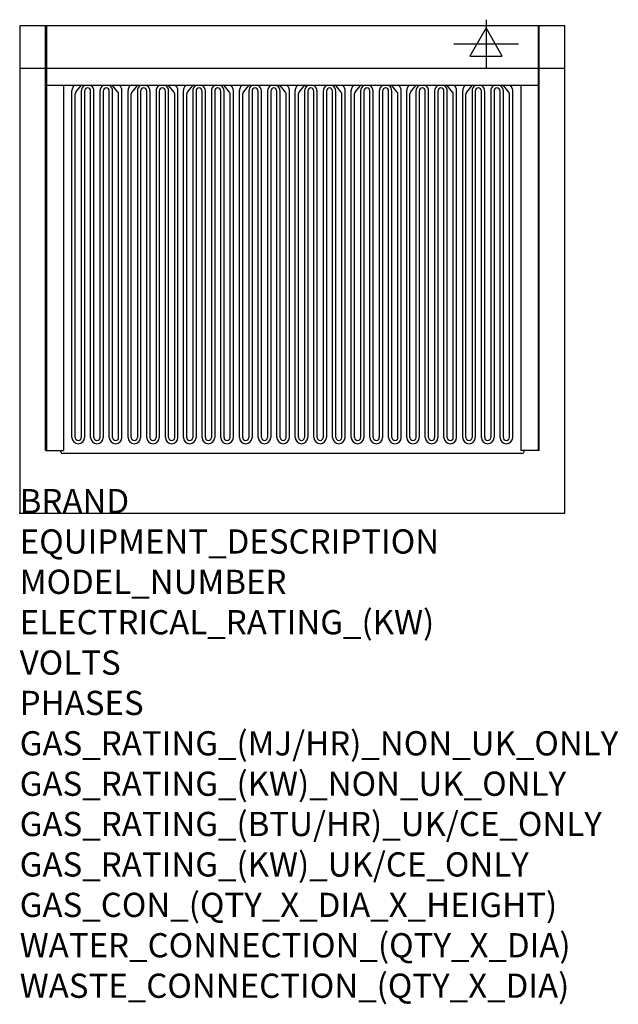
# Model space of a CAD drawing. Extents: x 0 to 988, y -811 to 815.
import ezdxf

# ---------------------------------------------------------------- set-up
doc = ezdxf.new("R2010")
doc.units = 0
doc.header["$LTSCALE"] = 2.5
doc.layers.get('0').update_dxf_attribs({"linetype": 'CONTINUOUS'})
for name, color, linetype in [('Moffat_2D_Electrical', 6, 'CONTINUOUS'), ('Moffat_Detail', 5, 'CONTINUOUS'), ('Moffat_Profile', 1, 'CONTINUOUS')]:
    doc.layers.add(name, color=color, linetype=linetype)
doc.layers.add('Moffat_Notes', color=2, linetype='CONTINUOUS', plot=False)
doc.styles.get("Standard").update_dxf_attribs({"font": 'txt.shx'})

# ---------------------------------------------------------------- blocks, each defined once
blk = doc.blocks.new('ELECTRICAL CONNECTION')
at = {"layer": 'Moffat_2D_Electrical'}
for p, q in [((0, 40), (0, -40)), ((0, 26.7), (-26.7, -20)), ((26.7, -20), (0, 26.7)), ((-53.3, 0), (53.3, 0)), ((-26.7, -20), (26.7, -20))]:
    blk.add_line(p, q, dxfattribs=at)

msp = doc.modelspace()

# ---------------------------------------------------------------- linework, layer by layer
msp.add_point((0, 0))
at = {"layer": 'Moffat_Detail'}
for p, q in [((42.5, 103.5), (42.5, 805)), ((44, 805), (44, 103.5)), ((856, 805), (856, 103.5)), ((857.5, 103.5), (857.5, 805)), ((855.5, 706.2), (44.5, 706.2)), ((72.5, 706.2), (72.5, 103.5)), ((88.6, 704.4), (90.1, 706.2)), ((92.8, 695.3), (101.7, 706.2)), ((162.2, 695.3), (153.3, 706.2)), ((166.4, 704.4), (164.9, 706.2)), ((181.2, 704.4), (182.6, 706.2)), ((185.4, 695.3), (194.2, 706.2)), ((254.8, 695.3), (245.9, 706.2)), ((259, 704.4), (257.5, 706.2)), ((272.6, 704.4), (274.1, 706.2)), ((276.8, 695.3), (285.7, 706.2)), ((346.2, 695.3), (337.3, 706.2)), ((350.4, 704.4), (348.9, 706.2)), ((365.2, 704.4), (366.6, 706.2)), ((369.4, 695.3), (378.2, 706.2)), ((427.5, 703.8), (427.5, 706.2)), ((438.8, 695.3), (429.9, 706.2)), ((443, 704.4), (441.5, 706.2)), ((457.1, 704.4), (458.6, 706.2)), ((461.3, 695.3), (470.2, 706.2)), ((472.5, 706.2), (472.5, 703.7)), ((530.7, 695.3), (521.8, 706.2)), ((534.9, 704.4), (533.4, 706.2)), ((549.7, 704.4), (551.1, 706.2)), ((553.9, 695.3), (562.7, 706.2)), ((623.3, 695.3), (614.4, 706.2)), ((627.5, 704.4), (626, 706.2)), ((641.1, 704.4), (642.6, 706.2)), ((645.3, 695.3), (654.2, 706.2)), ((714.7, 695.3), (705.8, 706.2)), ((718.9, 704.4), (717.4, 706.2)), ((733.7, 704.4), (735.1, 706.2)), ((737.9, 695.3), (746.7, 706.2)), ((807.3, 695.3), (798.4, 706.2)), ((811.5, 704.4), (810, 706.2)), ((827.5, 706.2), (827.5, 103.5)), ((86.3, 125), (86.3, 698.1)), ((91.7, 125), (91.7, 692.4)), ((101.7, 697.2), (101.7, 125)), ((107.1, 697.2), (107.1, 125)), ((117.1, 125), (117.1, 697.2)), ((122.5, 125), (122.5, 697.2)), ((132.5, 697.2), (132.5, 125)), ((137.9, 697.2), (137.9, 125)), ((147.9, 125), (147.9, 697.2)), ((153.3, 125), (153.3, 697.2)), ((163.3, 125), (163.3, 692.4)), ((168.7, 125), (168.7, 698.1)), ((178.8, 125), (178.8, 698.1)), ((184.2, 125), (184.2, 692.4)), ((194.2, 697.2), (194.2, 125)), ((199.6, 697.2), (199.6, 125)), ((209.7, 125), (209.7, 697.2)), ((215.1, 125), (215.1, 697.2)), ((225.1, 697.2), (225.1, 125)), ((230.5, 697.2), (230.5, 125)), ((240.5, 125), (240.5, 697.2)), ((245.9, 125), (245.9, 697.2)), ((255.9, 125), (255.9, 692.4)), ((261.3, 125), (261.3, 698.1)), ((270.3, 125), (270.3, 698.1)), ((275.7, 125), (275.7, 692.4)), ((285.7, 697.2), (285.7, 125)), ((291.1, 697.2), (291.1, 125)), ((301.1, 125), (301.1, 697.2)), ((306.5, 125), (306.5, 697.2)), ((316.5, 697.2), (316.5, 125)), ((321.9, 697.2), (321.9, 125)), ((331.9, 125), (331.9, 697.2)), ((337.3, 125), (337.3, 697.2)), ((347.3, 125), (347.3, 692.4)), ((352.7, 125), (352.7, 698.1)), ((362.8, 125), (362.8, 698.1)), ((368.2, 125), (368.2, 692.4)), ((378.2, 697.2), (378.2, 125)), ((383.6, 697.2), (383.6, 125)), ((393.7, 125), (393.7, 697.2)), ((399.1, 125), (399.1, 697.2)), ((409.1, 697.2), (409.1, 125)), ((414.5, 697.2), (414.5, 125)), ((424.5, 125), (424.5, 697.2)), ((429.9, 125), (429.9, 697.2)), ((439.9, 125), (439.9, 692.4)), ((445.3, 125), (445.3, 698.1)), ((454.8, 125), (454.8, 698.1)), ((460.2, 125), (460.2, 692.4)), ((470.2, 697.2), (470.2, 125)), ((475.6, 697.2), (475.6, 125)), ((485.6, 125), (485.6, 697.2)), ((491, 125), (491, 697.2)), ((501, 697.2), (501, 125)), ((506.4, 697.2), (506.4, 125)), ((516.4, 125), (516.4, 697.2)), ((521.8, 125), (521.8, 697.2)), ((531.8, 125), (531.8, 692.4)), ((537.2, 125), (537.2, 698.1)), ((547.3, 125), (547.3, 698.1)), ((552.7, 125), (552.7, 692.4)), ((562.7, 697.2), (562.7, 125)), ((568.1, 697.2), (568.1, 125)), ((578.2, 125), (578.2, 697.2)), ((583.6, 125), (583.6, 697.2)), ((593.6, 697.2), (593.6, 125)), ((599, 697.2), (599, 125)), ((609, 125), (609, 697.2)), ((614.4, 125), (614.4, 697.2)), ((624.4, 125), (624.4, 692.4)), ((629.8, 125), (629.8, 698.1)), ((638.8, 125), (638.8, 698.1)), ((644.2, 125), (644.2, 692.4)), ((654.2, 697.2), (654.2, 125)), ((659.6, 697.2), (659.6, 125)), ((669.6, 125), (669.6, 697.2)), ((675, 125), (675, 697.2)), ((685, 697.2), (685, 125)), ((690.4, 697.2), (690.4, 125)), ((700.4, 125), (700.4, 697.2)), ((705.8, 125), (705.8, 697.2)), ((715.8, 125), (715.8, 692.4)), ((721.2, 125), (721.2, 698.1)), ((731.3, 125), (731.3, 698.1)), ((736.7, 125), (736.7, 692.4)), ((746.7, 697.2), (746.7, 125)), ((752.1, 697.2), (752.1, 125)), ((762.2, 125), (762.2, 697.2)), ((767.6, 125), (767.6, 697.2)), ((777.6, 697.2), (777.6, 125)), ((783, 697.2), (783, 125)), ((793, 125), (793, 697.2)), ((798.4, 125), (798.4, 697.2)), ((808.4, 125), (808.4, 692.4)), ((813.8, 125), (813.8, 698.1)), ((42.5, 103.5), (72.5, 103.5)), ((68, 101.5), (68, 103.5)), ((829, 98.5), (71, 98.5)), ((857.5, 103.5), (827.5, 103.5)), ((832, 103.5), (832, 101.5))]:
    msp.add_line(p, q, dxfattribs=at)
for centre, radius, start, end in [((112.1, 697.2), 10.4, 119.5844, 180), ((112.1, 697.2), 5.01, 0, 180), ((112.1, 697.2), 10.4, 0, 60.4156), ((142.9, 697.2), 10.4, 119.5844, 180), ((142.9, 697.2), 5.01, 0, 180), ((142.9, 697.2), 10.4, 0, 60.4156), ((204.6, 697.2), 10.4, 119.5844, 180), ((204.6, 697.2), 5.01, 0, 180), ((204.6, 697.2), 10.4, 0, 60.4156), ((235.5, 697.2), 10.4, 119.5844, 180), ((235.5, 697.2), 5.01, 0, 180), ((235.5, 697.2), 10.4, 0, 60.4156), ((296.1, 697.2), 10.4, 119.5844, 180), ((296.1, 697.2), 5.01, 0, 180), ((296.1, 697.2), 10.4, 0, 60.4156), ((326.9, 697.2), 10.4, 119.5844, 180), ((326.9, 697.2), 5.01, 0, 180), ((326.9, 697.2), 10.4, 0, 60.4156), ((388.6, 697.2), 10.4, 119.5844, 180), ((388.6, 697.2), 5.01, 0, 180), ((388.6, 697.2), 10.4, 0, 60.4156), ((419.5, 697.2), 10.4, 119.5844, 180), ((419.5, 697.2), 5.01, 0, 180), ((419.5, 697.2), 10.4, 0, 60.4156), ((480.6, 697.2), 10.4, 119.5844, 180), ((480.6, 697.2), 5.01, 0, 180), ((480.6, 697.2), 10.4, 0, 60.4156), ((511.4, 697.2), 10.4, 119.5844, 180), ((511.4, 697.2), 5.01, 0, 180), ((511.4, 697.2), 10.4, 0, 60.4156), ((573.1, 697.2), 10.4, 119.5844, 180), ((573.1, 697.2), 5.01, 0, 180), ((573.1, 697.2), 10.4, 0, 60.4156), ((604, 697.2), 10.4, 119.5844, 180), ((604, 697.2), 5.01, 0, 180), ((604, 697.2), 10.4, 0, 60.4156), ((664.6, 697.2), 10.4, 119.5844, 180), ((664.6, 697.2), 5.01, 0, 180), ((664.6, 697.2), 10.4, 0, 60.4156), ((695.4, 697.2), 10.4, 119.5844, 180), ((695.4, 697.2), 5.01, 0, 180), ((695.4, 697.2), 10.4, 0, 60.4156), ((757.1, 697.2), 10.4, 119.5844, 180), ((757.1, 697.2), 5.01, 0, 180), ((757.1, 697.2), 10.4, 0, 60.4156), ((788, 697.2), 10.4, 119.5844, 180), ((788, 697.2), 5.01, 0, 180), ((788, 697.2), 10.4, 0, 60.4156), ((96.7, 125), 10.4, 180, 0), ((96.7, 125), 5.01, 180, 0), ((127.5, 125), 10.4, 180, 0), ((127.5, 125), 5.01, 180, 0), ((158.3, 125), 10.4, 180, 0), ((158.3, 125), 5.01, 180, 0), ((189.2, 125), 10.4, 180, 0), ((189.2, 125), 5.01, 180, 0), ((220.1, 125), 10.4, 180, 0), ((220.1, 125), 5.01, 180, 0), ((250.9, 125), 10.4, 180, 0), ((250.9, 125), 5.01, 180, 0), ((280.7, 125), 10.4, 180, 0), ((280.7, 125), 5.01, 180, 0), ((311.5, 125), 10.4, 180, 0), ((311.5, 125), 5.01, 180, 0), ((342.3, 125), 10.4, 180, 0), ((342.3, 125), 5.01, 180, 0), ((373.2, 125), 10.4, 180, 0), ((373.2, 125), 5.01, 180, 0), ((404.1, 125), 10.4, 180, 0), ((404.1, 125), 5.01, 180, 0), ((434.9, 125), 10.4, 180, 0), ((434.9, 125), 5.01, 180, 0), ((465.2, 125), 10.4, 180, 0), ((465.2, 125), 5.01, 180, 0), ((496, 125), 10.4, 180, 0), ((496, 125), 5.01, 180, 0), ((526.8, 125), 10.4, 180, 0), ((526.8, 125), 5.01, 180, 0), ((557.7, 125), 10.4, 180, 0), ((557.7, 125), 5.01, 180, 0), ((588.6, 125), 10.4, 180, 0), ((588.6, 125), 5.01, 180, 0), ((619.4, 125), 10.4, 180, 0), ((619.4, 125), 5.01, 180, 0), ((649.2, 125), 10.4, 180, 0), ((649.2, 125), 5.01, 180, 0), ((680, 125), 10.4, 180, 0), ((680, 125), 5.01, 180, 0), ((710.8, 125), 10.4, 180, 0), ((710.8, 125), 5.01, 180, 0), ((741.7, 125), 10.4, 180, 0), ((741.7, 125), 5.01, 180, 0), ((772.6, 125), 10.4, 180, 0), ((772.6, 125), 5.01, 180, 0), ((803.4, 125), 10.4, 180, 0), ((803.4, 125), 5.01, 180, 0), ((71, 101.5), 3, 180, 270), ((829, 101.5), 3, 270, 0)]:
    msp.add_arc(centre, radius, start, end, dxfattribs=at)
for points, knots in [([(88.6, 704.4), (88.3, 704), (88, 703.7), (87.6, 702.9), (87.3, 702.5), (87, 701.7), (86.8, 701.2), (86.5, 700.4), (86.4, 699.9), (86.3, 699), (86.3, 698.6), (86.3, 698.1)], [2.6179939, 2.6179939, 2.6179939, 2.6179939, 2.7227136, 2.7227136, 2.8274334, 2.8274334, 2.9321531, 2.9321531, 3.0368729, 3.0368729, 3.1415927, 3.1415927, 3.1415927, 3.1415927]), ([(168.7, 698.1), (168.7, 698.6), (168.7, 699), (168.6, 699.9), (168.5, 700.4), (168.2, 701.2), (168, 701.7), (167.7, 702.5), (167.4, 702.9), (167, 703.7), (166.7, 704), (166.4, 704.4)], [0, 0, 0, 0, 0.1047198, 0.1047198, 0.2094395, 0.2094395, 0.3141593, 0.3141593, 0.418879, 0.418879, 0.5235988, 0.5235988, 0.5235988, 0.5235988]), ([(181.2, 704.4), (180.9, 704), (180.6, 703.7), (180.1, 702.9), (179.9, 702.5), (179.5, 701.7), (179.3, 701.2), (179.1, 700.4), (179, 699.9), (178.9, 699), (178.8, 698.6), (178.8, 698.1)], [2.6179939, 2.6179939, 2.6179939, 2.6179939, 2.7227136, 2.7227136, 2.8274334, 2.8274334, 2.9321531, 2.9321531, 3.0368729, 3.0368729, 3.1415927, 3.1415927, 3.1415927, 3.1415927]), ([(261.3, 698.1), (261.3, 698.6), (261.3, 699), (261.1, 699.9), (261, 700.4), (260.8, 701.2), (260.6, 701.7), (260.2, 702.5), (260, 702.9), (259.5, 703.7), (259.2, 704), (259, 704.4)], [0, 0, 0, 0, 0.1047198, 0.1047198, 0.2094395, 0.2094395, 0.3141593, 0.3141593, 0.418879, 0.418879, 0.5235988, 0.5235988, 0.5235988, 0.5235988]), ([(272.6, 704.4), (272.3, 704), (272, 703.7), (271.6, 702.9), (271.3, 702.5), (271, 701.7), (270.8, 701.2), (270.5, 700.4), (270.4, 699.9), (270.3, 699), (270.3, 698.6), (270.3, 698.1)], [2.6179939, 2.6179939, 2.6179939, 2.6179939, 2.7227136, 2.7227136, 2.8274334, 2.8274334, 2.9321531, 2.9321531, 3.0368729, 3.0368729, 3.1415927, 3.1415927, 3.1415927, 3.1415927]), ([(352.7, 698.1), (352.7, 698.6), (352.7, 699), (352.6, 699.9), (352.5, 700.4), (352.2, 701.2), (352, 701.7), (351.7, 702.5), (351.4, 702.9), (351, 703.7), (350.7, 704), (350.4, 704.4)], [0, 0, 0, 0, 0.1047198, 0.1047198, 0.2094395, 0.2094395, 0.3141593, 0.3141593, 0.418879, 0.418879, 0.5235988, 0.5235988, 0.5235988, 0.5235988]), ([(365.2, 704.4), (364.9, 704), (364.6, 703.7), (364.1, 702.9), (363.9, 702.5), (363.5, 701.7), (363.3, 701.2), (363.1, 700.4), (363, 699.9), (362.9, 699), (362.8, 698.6), (362.8, 698.1)], [2.6179939, 2.6179939, 2.6179939, 2.6179939, 2.7227136, 2.7227136, 2.8274334, 2.8274334, 2.9321531, 2.9321531, 3.0368729, 3.0368729, 3.1415927, 3.1415927, 3.1415927, 3.1415927]), ([(445.3, 698.1), (445.3, 698.6), (445.3, 699), (445.1, 699.9), (445, 700.4), (444.8, 701.2), (444.6, 701.7), (444.2, 702.5), (444, 702.9), (443.5, 703.7), (443.2, 704), (443, 704.4)], [0, 0, 0, 0, 0.1047198, 0.1047198, 0.2094395, 0.2094395, 0.3141593, 0.3141593, 0.418879, 0.418879, 0.5235988, 0.5235988, 0.5235988, 0.5235988]), ([(457.1, 704.4), (456.8, 704), (456.5, 703.7), (456.1, 702.9), (455.8, 702.5), (455.5, 701.7), (455.3, 701.2), (455, 700.4), (454.9, 699.9), (454.8, 699), (454.8, 698.6), (454.8, 698.1)], [2.6179939, 2.6179939, 2.6179939, 2.6179939, 2.7227136, 2.7227136, 2.8274334, 2.8274334, 2.9321531, 2.9321531, 3.0368729, 3.0368729, 3.1415927, 3.1415927, 3.1415927, 3.1415927]), ([(537.2, 698.1), (537.2, 698.6), (537.2, 699), (537.1, 699.9), (537, 700.4), (536.7, 701.2), (536.5, 701.7), (536.2, 702.5), (535.9, 702.9), (535.5, 703.7), (535.2, 704), (534.9, 704.4)], [0, 0, 0, 0, 0.1047198, 0.1047198, 0.2094395, 0.2094395, 0.3141593, 0.3141593, 0.418879, 0.418879, 0.5235988, 0.5235988, 0.5235988, 0.5235988]), ([(549.7, 704.4), (549.4, 704), (549.1, 703.7), (548.6, 702.9), (548.4, 702.5), (548, 701.7), (547.8, 701.2), (547.6, 700.4), (547.5, 699.9), (547.4, 699), (547.3, 698.6), (547.3, 698.1)], [2.6179939, 2.6179939, 2.6179939, 2.6179939, 2.7227136, 2.7227136, 2.8274334, 2.8274334, 2.9321531, 2.9321531, 3.0368729, 3.0368729, 3.1415927, 3.1415927, 3.1415927, 3.1415927]), ([(629.8, 698.1), (629.8, 698.6), (629.8, 699), (629.6, 699.9), (629.5, 700.4), (629.3, 701.2), (629.1, 701.7), (628.7, 702.5), (628.5, 702.9), (628, 703.7), (627.7, 704), (627.5, 704.4)], [0, 0, 0, 0, 0.1047198, 0.1047198, 0.2094395, 0.2094395, 0.3141593, 0.3141593, 0.418879, 0.418879, 0.5235988, 0.5235988, 0.5235988, 0.5235988]), ([(641.1, 704.4), (640.8, 704), (640.5, 703.7), (640.1, 702.9), (639.8, 702.5), (639.5, 701.7), (639.3, 701.2), (639, 700.4), (638.9, 699.9), (638.8, 699), (638.8, 698.6), (638.8, 698.1)], [2.6179939, 2.6179939, 2.6179939, 2.6179939, 2.7227136, 2.7227136, 2.8274334, 2.8274334, 2.9321531, 2.9321531, 3.0368729, 3.0368729, 3.1415927, 3.1415927, 3.1415927, 3.1415927]), ([(721.2, 698.1), (721.2, 698.6), (721.2, 699), (721.1, 699.9), (721, 700.4), (720.7, 701.2), (720.5, 701.7), (720.2, 702.5), (719.9, 702.9), (719.5, 703.7), (719.2, 704), (718.9, 704.4)], [0, 0, 0, 0, 0.1047198, 0.1047198, 0.2094395, 0.2094395, 0.3141593, 0.3141593, 0.418879, 0.418879, 0.5235988, 0.5235988, 0.5235988, 0.5235988]), ([(733.7, 704.4), (733.4, 704), (733.1, 703.7), (732.6, 702.9), (732.4, 702.5), (732, 701.7), (731.8, 701.2), (731.6, 700.4), (731.5, 699.9), (731.4, 699), (731.3, 698.6), (731.3, 698.1)], [2.6179939, 2.6179939, 2.6179939, 2.6179939, 2.7227136, 2.7227136, 2.8274334, 2.8274334, 2.9321531, 2.9321531, 3.0368729, 3.0368729, 3.1415927, 3.1415927, 3.1415927, 3.1415927]), ([(813.8, 698.1), (813.8, 698.6), (813.8, 699), (813.6, 699.9), (813.5, 700.4), (813.3, 701.2), (813.1, 701.7), (812.7, 702.5), (812.5, 702.9), (812, 703.7), (811.7, 704), (811.5, 704.4)], [0, 0, 0, 0, 0.1047198, 0.1047198, 0.2094395, 0.2094395, 0.3141593, 0.3141593, 0.418879, 0.418879, 0.5235988, 0.5235988, 0.5235988, 0.5235988]), ([(92.8, 695.3), (92.6, 695.1), (92.5, 694.9), (92.2, 694.6), (92.1, 694.4), (92, 694), (91.9, 693.8), (91.8, 693.4), (91.7, 693.2), (91.7, 692.8), (91.7, 692.6), (91.7, 692.4)], [2.6179939, 2.6179939, 2.6179939, 2.6179939, 2.7227136, 2.7227136, 2.8274334, 2.8274334, 2.9321531, 2.9321531, 3.0368729, 3.0368729, 3.1415927, 3.1415927, 3.1415927, 3.1415927]), ([(163.3, 692.4), (163.3, 692.6), (163.3, 692.8), (163.3, 693.2), (163.2, 693.4), (163.1, 693.8), (163, 694), (162.9, 694.4), (162.8, 694.6), (162.5, 694.9), (162.4, 695.1), (162.2, 695.3)], [0, 0, 0, 0, 0.1047198, 0.1047198, 0.2094395, 0.2094395, 0.3141593, 0.3141593, 0.418879, 0.418879, 0.5235988, 0.5235988, 0.5235988, 0.5235988]), ([(185.4, 695.3), (185.2, 695.1), (185.1, 694.9), (184.8, 694.6), (184.7, 694.4), (184.5, 694), (184.4, 693.8), (184.3, 693.4), (184.3, 693.2), (184.2, 692.8), (184.2, 692.6), (184.2, 692.4)], [2.6179939, 2.6179939, 2.6179939, 2.6179939, 2.7227136, 2.7227136, 2.8274334, 2.8274334, 2.9321531, 2.9321531, 3.0368729, 3.0368729, 3.1415927, 3.1415927, 3.1415927, 3.1415927]), ([(255.9, 692.4), (255.9, 692.6), (255.9, 692.8), (255.8, 693.2), (255.8, 693.4), (255.7, 693.8), (255.6, 694), (255.4, 694.4), (255.3, 694.6), (255.1, 694.9), (254.9, 695.1), (254.8, 695.3)], [0, 0, 0, 0, 0.1047198, 0.1047198, 0.2094395, 0.2094395, 0.3141593, 0.3141593, 0.418879, 0.418879, 0.5235988, 0.5235988, 0.5235988, 0.5235988]), ([(276.8, 695.3), (276.6, 695.1), (276.5, 694.9), (276.2, 694.6), (276.1, 694.4), (276, 694), (275.9, 693.8), (275.8, 693.4), (275.7, 693.2), (275.7, 692.8), (275.7, 692.6), (275.7, 692.4)], [2.6179939, 2.6179939, 2.6179939, 2.6179939, 2.7227136, 2.7227136, 2.8274334, 2.8274334, 2.9321531, 2.9321531, 3.0368729, 3.0368729, 3.1415927, 3.1415927, 3.1415927, 3.1415927]), ([(347.3, 692.4), (347.3, 692.6), (347.3, 692.8), (347.3, 693.2), (347.2, 693.4), (347.1, 693.8), (347, 694), (346.9, 694.4), (346.8, 694.6), (346.5, 694.9), (346.4, 695.1), (346.2, 695.3)], [0, 0, 0, 0, 0.1047198, 0.1047198, 0.2094395, 0.2094395, 0.3141593, 0.3141593, 0.418879, 0.418879, 0.5235988, 0.5235988, 0.5235988, 0.5235988]), ([(369.4, 695.3), (369.2, 695.1), (369.1, 694.9), (368.8, 694.6), (368.7, 694.4), (368.5, 694), (368.4, 693.8), (368.3, 693.4), (368.3, 693.2), (368.2, 692.8), (368.2, 692.6), (368.2, 692.4)], [2.6179939, 2.6179939, 2.6179939, 2.6179939, 2.7227136, 2.7227136, 2.8274334, 2.8274334, 2.9321531, 2.9321531, 3.0368729, 3.0368729, 3.1415927, 3.1415927, 3.1415927, 3.1415927]), ([(439.9, 692.4), (439.9, 692.6), (439.9, 692.8), (439.8, 693.2), (439.8, 693.4), (439.7, 693.8), (439.6, 694), (439.4, 694.4), (439.3, 694.6), (439.1, 694.9), (438.9, 695.1), (438.8, 695.3)], [0, 0, 0, 0, 0.1047198, 0.1047198, 0.2094395, 0.2094395, 0.3141593, 0.3141593, 0.418879, 0.418879, 0.5235988, 0.5235988, 0.5235988, 0.5235988]), ([(461.3, 695.3), (461.1, 695.1), (461, 694.9), (460.7, 694.6), (460.6, 694.4), (460.5, 694), (460.4, 693.8), (460.3, 693.4), (460.2, 693.2), (460.2, 692.8), (460.2, 692.6), (460.2, 692.4)], [2.6179939, 2.6179939, 2.6179939, 2.6179939, 2.7227136, 2.7227136, 2.8274334, 2.8274334, 2.9321531, 2.9321531, 3.0368729, 3.0368729, 3.1415927, 3.1415927, 3.1415927, 3.1415927]), ([(531.8, 692.4), (531.8, 692.6), (531.8, 692.8), (531.8, 693.2), (531.7, 693.4), (531.6, 693.8), (531.5, 694), (531.4, 694.4), (531.3, 694.6), (531, 694.9), (530.9, 695.1), (530.7, 695.3)], [0, 0, 0, 0, 0.1047198, 0.1047198, 0.2094395, 0.2094395, 0.3141593, 0.3141593, 0.418879, 0.418879, 0.5235988, 0.5235988, 0.5235988, 0.5235988]), ([(553.9, 695.3), (553.7, 695.1), (553.6, 694.9), (553.3, 694.6), (553.2, 694.4), (553, 694), (552.9, 693.8), (552.8, 693.4), (552.8, 693.2), (552.7, 692.8), (552.7, 692.6), (552.7, 692.4)], [2.6179939, 2.6179939, 2.6179939, 2.6179939, 2.7227136, 2.7227136, 2.8274334, 2.8274334, 2.9321531, 2.9321531, 3.0368729, 3.0368729, 3.1415927, 3.1415927, 3.1415927, 3.1415927]), ([(624.4, 692.4), (624.4, 692.6), (624.4, 692.8), (624.3, 693.2), (624.3, 693.4), (624.2, 693.8), (624.1, 694), (623.9, 694.4), (623.8, 694.6), (623.6, 694.9), (623.4, 695.1), (623.3, 695.3)], [0, 0, 0, 0, 0.1047198, 0.1047198, 0.2094395, 0.2094395, 0.3141593, 0.3141593, 0.418879, 0.418879, 0.5235988, 0.5235988, 0.5235988, 0.5235988]), ([(645.3, 695.3), (645.1, 695.1), (645, 694.9), (644.7, 694.6), (644.6, 694.4), (644.5, 694), (644.4, 693.8), (644.3, 693.4), (644.2, 693.2), (644.2, 692.8), (644.2, 692.6), (644.2, 692.4)], [2.6179939, 2.6179939, 2.6179939, 2.6179939, 2.7227136, 2.7227136, 2.8274334, 2.8274334, 2.9321531, 2.9321531, 3.0368729, 3.0368729, 3.1415927, 3.1415927, 3.1415927, 3.1415927]), ([(715.8, 692.4), (715.8, 692.6), (715.8, 692.8), (715.8, 693.2), (715.7, 693.4), (715.6, 693.8), (715.5, 694), (715.4, 694.4), (715.3, 694.6), (715, 694.9), (714.9, 695.1), (714.7, 695.3)], [0, 0, 0, 0, 0.1047198, 0.1047198, 0.2094395, 0.2094395, 0.3141593, 0.3141593, 0.418879, 0.418879, 0.5235988, 0.5235988, 0.5235988, 0.5235988]), ([(737.9, 695.3), (737.7, 695.1), (737.6, 694.9), (737.3, 694.6), (737.2, 694.4), (737, 694), (736.9, 693.8), (736.8, 693.4), (736.8, 693.2), (736.7, 692.8), (736.7, 692.6), (736.7, 692.4)], [2.6179939, 2.6179939, 2.6179939, 2.6179939, 2.7227136, 2.7227136, 2.8274334, 2.8274334, 2.9321531, 2.9321531, 3.0368729, 3.0368729, 3.1415927, 3.1415927, 3.1415927, 3.1415927]), ([(808.4, 692.4), (808.4, 692.6), (808.4, 692.8), (808.3, 693.2), (808.3, 693.4), (808.2, 693.8), (808.1, 694), (807.9, 694.4), (807.8, 694.6), (807.6, 694.9), (807.4, 695.1), (807.3, 695.3)], [0, 0, 0, 0, 0.1047198, 0.1047198, 0.2094395, 0.2094395, 0.3141593, 0.3141593, 0.418879, 0.418879, 0.5235988, 0.5235988, 0.5235988, 0.5235988])]:
    msp.add_open_spline(points, degree=3, knots=knots, dxfattribs=at)
at = {"layer": 'Moffat_Profile'}
msp.add_line((0, 735), (900, 735), dxfattribs=at)
msp.add_lwpolyline([(0, 0), (900, 0), (900, 805), (0, 805)], close=True, dxfattribs=at)

# ---------------------------------------------------------------- block references
msp.add_blockref('ELECTRICAL CONNECTION', (770, 775))

# ---------------------------------------------------------------- texts
at = {"layer": 'Moffat_Notes', "flags": 3}
for tag, p, s in [('BRAND', (0, 0), 'WALDORF BOLD'), ('EQUIPMENT_DESCRIPTION', (0, -66.7), 'LOW BACK ELECTRIC CHARGRILL 900mm'), ('MODEL_NUMBER', (0, -133.3), 'CHLB8900ED-LS'), ('ELECTRICAL_RATING_(KW)', (0, -200), '13.4'), ('VOLTS', (0, -266.7), '400-415'), ('PHASES', (0, -333.3), '3P+N+E (22 A / ø)'), ('GAS_RATING_(MJ/HR)_NON_UK_ONLY', (0, -400), 'N/A'), ('GAS_RATING_(KW)_NON_UK_ONLY', (0, -466.7), 'N/A'), ('GAS_RATING_(BTU/HR)_UK/CE_ONLY', (0, -533.2), 'N/A'), ('GAS_RATING_(KW)_UK/CE_ONLY', (0, -600), 'N/A'), ('GAS_CON_(QTY_X_DIA_X_HEIGHT)', (0, -666.8), 'N/A'), ('WATER_CONNECTION_(QTY_X_DIA)', (0, -733.5), 'N/A'), ('WASTE_CONNECTION_(QTY_X_DIA)', (0, -800.3), 'N/A')]:
    msp.add_attdef(tag, p, s, height=40, dxfattribs=at)

doc.saveas('drawing.dxf')
